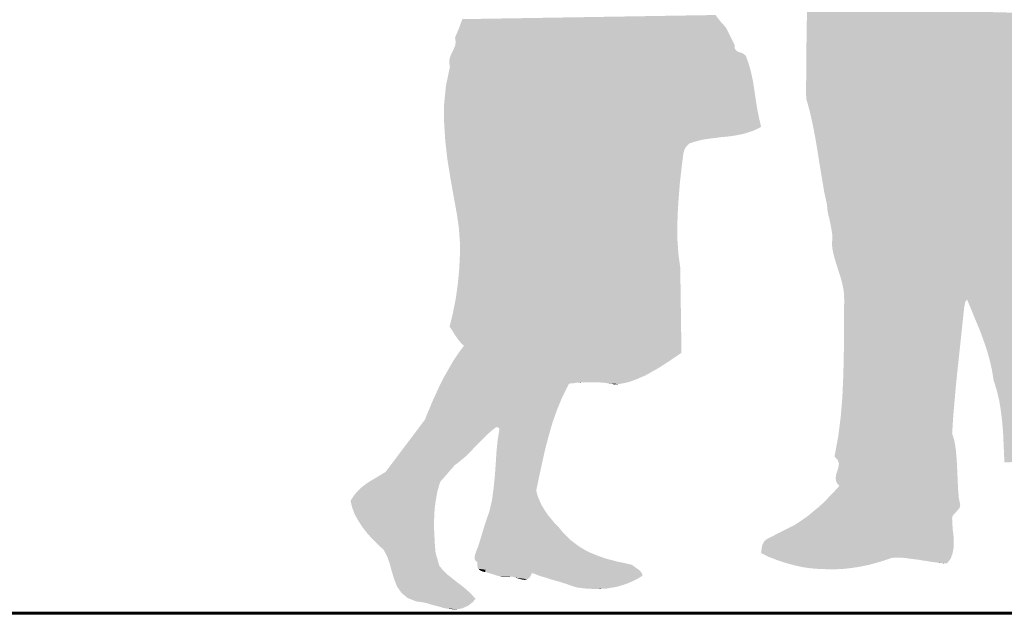
# Model space of a CAD drawing. Units: millimetres. Extents: x 2343 to 4580, y 1472 to 2992.
# Drawn here: x 2581 to 2583, y 1522 to 1523 of the extents above; entities that cross this region are included whole.
import ezdxf

# ---------------------------------------------------------------- set-up
doc = ezdxf.new("R2010")
doc.units = ezdxf.units.MM
doc.layers.add('HATCH', color=8, linetype='Continuous', lineweight=5)
doc.layers.add('MURO TECHADO', color=57, linetype='Continuous', lineweight=60)
doc.layers.get('0').off()

# ---------------------------------------------------------------- blocks, each defined once
blk = doc.blocks.new('*U70')
at = {"linetype": 'Continuous', "extrusion": (0, 0, -1)}
for points in [[(117.307, -253.9922), (116.8922, -254.0029), (117.3077, -254.0186)], [(116.8922, -254.0029), (116.8922, -254.0151), (117.3077, -254.0186)], [(116.8922, -254.0151), (116.8928, -254.0274), (117.3077, -254.0186)], [(117.3077, -254.0186), (116.8928, -254.0274), (117.308, -254.0456)], [(116.8928, -254.0274), (116.8947, -254.0397), (117.308, -254.0456)], [(116.8947, -254.0397), (116.8985, -254.0623), (117.308, -254.0456)], [(117.308, -254.0456), (116.8985, -254.0623), (117.308, -254.0733)], [(116.8985, -254.0623), (116.9, -254.0865), (117.308, -254.0733)], [(117.308, -254.0733), (116.9, -254.0865), (117.3086, -254.1023)], [(116.9, -254.0865), (116.9, -254.1117), (117.3086, -254.1023)], [(117.3086, -254.1023), (116.9, -254.1117), (117.3083, -254.1161)], [(116.9, -254.1117), (116.8997, -254.1375), (117.3083, -254.1161)], [(117.3083, -254.1161), (116.8997, -254.1375), (117.3036, -254.1331)], [(117.3036, -254.1331), (116.8997, -254.1375), (117.2995, -254.151)], [(116.8997, -254.1375), (116.8991, -254.1636), (117.2995, -254.151)], [(117.2995, -254.151), (116.8991, -254.1636), (117.296, -254.1692)], [(116.8991, -254.1636), (116.8988, -254.19), (117.296, -254.1692)], [(117.296, -254.1692), (116.8988, -254.19), (117.2929, -254.1878)], [(117.2929, -254.1878), (116.8988, -254.19), (117.29, -254.2064)], [(116.8988, -254.19), (116.8997, -254.2161), (117.29, -254.2064)], [(117.29, -254.2064), (116.8997, -254.2161), (117.2869, -254.2249)], [(116.8997, -254.2161), (116.9022, -254.2416), (117.2869, -254.2249)], [(117.2869, -254.2249), (116.9022, -254.2416), (117.2838, -254.2432)], [(116.9022, -254.2416), (116.9029, -254.2595), (117.2838, -254.2432)], [(117.2838, -254.2432), (116.9029, -254.2595), (117.28, -254.2608)], [(116.9029, -254.2595), (116.9022, -254.2771), (117.28, -254.2608)], [(117.28, -254.2608), (116.9022, -254.2771), (117.2797, -254.2664)], [(117.2797, -254.2664), (116.9022, -254.2771), (117.2787, -254.2724)], [(117.2787, -254.2724), (116.9022, -254.2771), (117.2771, -254.2787)], [(116.9022, -254.2771), (116.901, -254.2947), (117.2771, -254.2787)], [(117.2771, -254.2787), (116.901, -254.2947), (117.2756, -254.2853)], [(117.2756, -254.2853), (116.901, -254.2947), (117.2743, -254.2922)], [(117.2743, -254.2922), (116.901, -254.2947), (117.2731, -254.2992)], [(116.901, -254.2947), (116.8985, -254.3124), (117.2731, -254.2992)], [(117.2728, -254.3064), (116.8985, -254.3124), (117.2734, -254.3139)], [(117.2731, -254.2992), (116.8985, -254.3124), (117.2728, -254.3064)], [(116.8985, -254.3124), (116.8956, -254.3297), (117.2734, -254.3139)], [(117.2734, -254.3139), (116.8956, -254.3297), (117.2724, -254.3224)], [(117.2724, -254.3224), (116.8956, -254.3297), (117.2702, -254.3315)], [(116.8956, -254.3297), (116.8922, -254.347), (117.2702, -254.3315)], [(117.2702, -254.3315), (116.8922, -254.347), (117.2674, -254.341)], [(117.2674, -254.341), (116.8922, -254.347), (117.2643, -254.3507)], [(116.8922, -254.347), (116.8881, -254.3646), (117.2643, -254.3507)], [(117.2643, -254.3507), (116.8881, -254.3646), (117.2611, -254.3605)], [(117.2611, -254.3605), (116.8881, -254.3646), (117.2586, -254.3706)], [(116.8881, -254.3646), (116.8837, -254.3819), (117.2586, -254.3706)], [(117.2586, -254.3706), (116.8837, -254.3819), (117.257, -254.3803)], [(117.257, -254.3803), (116.8837, -254.3819), (117.0897, -254.3894)], [(117.257, -254.3803), (117.0897, -254.3894), (117.2567, -254.39)], [(117.2567, -254.39), (117.0919, -254.3913), (117.257, -254.4149)], [(117.0919, -254.3913), (117.0928, -254.3941), (117.257, -254.4149)], [(117.0897, -254.3894), (117.0919, -254.3913), (117.2567, -254.39)], [(116.8837, -254.3819), (116.8793, -254.3995), (117.0897, -254.3894)], [(117.0897, -254.3894), (116.8793, -254.3995), (117.084, -254.4029)], [(117.0928, -254.3941), (117.0932, -254.3973), (117.257, -254.4149)], [(117.0932, -254.3973), (117.0938, -254.4001), (117.257, -254.4149)], [(117.0938, -254.4001), (117.096, -254.4212), (117.257, -254.4149)], [(116.8793, -254.3995), (116.8749, -254.4168), (117.084, -254.4029)], [(117.084, -254.4029), (116.8749, -254.4168), (117.0784, -254.4168)], [(117.257, -254.4149), (117.096, -254.4212), (117.257, -254.4407)], [(117.0784, -254.4168), (116.8749, -254.4168), (117.0727, -254.4303)], [(116.8749, -254.4168), (116.8705, -254.4344), (117.0727, -254.4303)], [(117.096, -254.4212), (117.0982, -254.4419), (117.257, -254.4407)], [(117.0727, -254.4303), (116.8705, -254.4344), (117.0677, -254.4438)], [(117.257, -254.4407), (117.0982, -254.4419), (117.2573, -254.4671)], [(117.0982, -254.4419), (117.1004, -254.4624), (117.2573, -254.4671)], [(116.8705, -254.4344), (116.8661, -254.452), (117.0677, -254.4438)], [(117.0677, -254.4438), (116.8661, -254.452), (117.063, -254.4574)], [(116.8661, -254.452), (116.8623, -254.4696), (117.063, -254.4574)], [(117.063, -254.4574), (116.8623, -254.4696), (117.0592, -254.4709)], [(117.2573, -254.4671), (117.1026, -254.4832), (117.258, -254.4942)], [(117.1004, -254.4624), (117.1026, -254.4832), (117.2573, -254.4671)], [(116.8623, -254.4696), (116.8588, -254.4872), (117.0592, -254.4709)], [(117.0592, -254.4709), (116.8588, -254.4872), (117.056, -254.4847)], [(117.1026, -254.4832), (117.1048, -254.5042), (117.258, -254.4942)], [(117.056, -254.4847), (116.8588, -254.4872), (117.0538, -254.4986)], [(117.258, -254.4942), (117.1048, -254.5042), (117.2592, -254.5212)], [(116.8588, -254.4872), (116.856, -254.5055), (117.0538, -254.4986)], [(117.0538, -254.4986), (116.856, -254.5055), (117.0494, -254.5127)], [(117.1048, -254.5042), (117.1067, -254.5256), (117.2592, -254.5212)], [(116.856, -254.5055), (116.8538, -254.5234), (117.0494, -254.5127)], [(117.0494, -254.5127), (116.8538, -254.5234), (117.046, -254.5269)], [(117.2592, -254.5212), (117.1067, -254.5256), (117.2614, -254.5483)], [(117.1067, -254.5256), (117.1086, -254.5479), (117.2614, -254.5483)], [(116.8538, -254.5234), (116.8541, -254.5288), (117.046, -254.5269)], [(117.046, -254.5269), (116.8541, -254.5288), (117.0438, -254.541)], [(116.8541, -254.5288), (116.8547, -254.5344), (117.0438, -254.541)], [(116.8547, -254.5344), (116.8563, -254.5407), (117.0438, -254.541)], [(117.2614, -254.5483), (117.1101, -254.5712), (117.2649, -254.5756)], [(117.1086, -254.5479), (117.1101, -254.5712), (117.2614, -254.5483)], [(116.8563, -254.5407), (116.8579, -254.5467), (117.0438, -254.541)], [(117.0438, -254.541), (116.8579, -254.5467), (117.0422, -254.5549)], [(116.8579, -254.5467), (116.8598, -254.5533), (117.0422, -254.5549)], [(116.8598, -254.5533), (116.8617, -254.5596), (117.0422, -254.5549)], [(117.0422, -254.5549), (116.8617, -254.5596), (117.0409, -254.569)], [(116.8617, -254.5596), (116.8632, -254.5659), (117.0409, -254.569)], [(116.8632, -254.5659), (116.8645, -254.5722), (117.0409, -254.569)], [(117.2649, -254.5756), (117.107, -254.581), (117.2699, -254.6024)], [(117.1101, -254.5712), (117.107, -254.581), (117.2649, -254.5756)], [(117.0409, -254.569), (116.8645, -254.5722), (117.0403, -254.5829)], [(116.8645, -254.5722), (116.8667, -254.5851), (117.0403, -254.5829)], [(117.107, -254.581), (117.1051, -254.5929), (117.2699, -254.6024)], [(117.1051, -254.5929), (117.1039, -254.6064), (117.2699, -254.6024)], [(117.0403, -254.5829), (116.8667, -254.5851), (117.0397, -254.5967)], [(116.8667, -254.5851), (116.8686, -254.6008), (117.0397, -254.5967)], [(117.2699, -254.6024), (117.1039, -254.6064), (117.2655, -254.6071)], [(117.1039, -254.6064), (117.1032, -254.6203), (117.2655, -254.6071)], [(117.0397, -254.5967), (116.8686, -254.6008), (117.0391, -254.6105)], [(117.2646, -254.6171), (117.1032, -254.6203), (117.2661, -254.6219)], [(117.2655, -254.6071), (117.1032, -254.6203), (117.2639, -254.6121)], [(117.2639, -254.6121), (117.1032, -254.6203), (117.2646, -254.6171)], [(117.2677, -254.6269), (117.1026, -254.6341), (117.2683, -254.6319)], [(117.2683, -254.6319), (117.1026, -254.6341), (117.2674, -254.6373)], [(117.2661, -254.6219), (117.1026, -254.6341), (117.2677, -254.6269)], [(117.1032, -254.6203), (117.1026, -254.6341), (117.2661, -254.6219)], [(117.2671, -254.6464), (117.102, -254.6473), (117.2709, -254.6508)], [(117.1026, -254.6341), (117.102, -254.6473), (117.2674, -254.6373)], [(117.2674, -254.6373), (117.102, -254.6473), (117.2633, -254.6423)], [(117.2633, -254.6423), (117.102, -254.6473), (117.2671, -254.6464)], [(117.101, -254.659), (117.0991, -254.6681), (117.2831, -254.6634)], [(117.279, -254.659), (117.101, -254.659), (117.2831, -254.6634)], [(117.275, -254.6549), (117.101, -254.659), (117.279, -254.659)], [(117.2709, -254.6508), (117.101, -254.659), (117.275, -254.6549)], [(117.102, -254.6473), (117.101, -254.659), (117.2709, -254.6508)], [(117.2919, -254.6715), (117.1001, -254.6723), (117.2967, -254.6753)], [(117.1001, -254.6723), (117.1029, -254.6756), (117.2967, -254.6753)], [(117.2875, -254.6675), (117.0991, -254.6681), (117.2919, -254.6715)], [(117.0991, -254.6681), (117.1001, -254.6723), (117.2919, -254.6715)], [(117.2831, -254.6634), (117.0991, -254.6681), (117.2875, -254.6675)], [(117.3105, -254.6863), (117.1101, -254.6866), (117.3152, -254.6895)], [(117.1101, -254.6866), (117.1098, -254.6942), (117.3152, -254.6895)], [(117.3058, -254.6829), (117.1098, -254.6841), (117.3105, -254.6863)], [(117.1098, -254.6841), (117.1101, -254.6866), (117.3105, -254.6863)], [(117.3011, -254.6791), (117.1067, -254.6797), (117.3058, -254.6829)], [(117.1067, -254.6797), (117.1086, -254.6819), (117.3058, -254.6829)], [(117.1086, -254.6819), (117.1098, -254.6841), (117.3058, -254.6829)], [(117.2967, -254.6753), (117.1029, -254.6756), (117.3011, -254.6791)], [(117.1029, -254.6756), (117.1048, -254.6778), (117.3011, -254.6791)], [(117.1048, -254.6778), (117.1067, -254.6797), (117.3011, -254.6791)], [(117.329, -254.698), (117.1092, -254.7021), (117.3335, -254.7002)], [(117.3243, -254.6955), (117.1092, -254.7021), (117.329, -254.698)], [(117.3196, -254.6926), (117.1098, -254.6942), (117.3243, -254.6955)], [(117.1098, -254.6942), (117.1092, -254.7021), (117.3243, -254.6955)], [(117.3152, -254.6895), (117.1098, -254.6942), (117.3196, -254.6926)], [(117.3335, -254.7002), (117.1092, -254.7021), (117.3621, -254.7146)], [(117.1092, -254.7021), (117.1082, -254.7102), (117.3621, -254.7146)], [(117.1082, -254.7102), (117.1079, -254.7184), (117.3621, -254.7146)], [(117.368, -254.7228), (117.1082, -254.7266), (117.369, -254.7282)], [(117.1082, -254.7266), (117.1095, -254.7341), (117.369, -254.7282)], [(117.3658, -254.7181), (117.1079, -254.7184), (117.368, -254.7228)], [(117.1079, -254.7184), (117.1082, -254.7266), (117.368, -254.7228)], [(117.3621, -254.7146), (117.1079, -254.7184), (117.3658, -254.7181)], [(117.369, -254.7282), (117.1095, -254.7341), (117.3696, -254.7335)], [(117.3696, -254.7335), (117.1095, -254.7341), (117.3586, -254.7389)], [(117.1095, -254.7341), (117.1885, -254.7398), (117.3586, -254.7389)], [(117.3586, -254.7389), (117.1885, -254.7398), (117.3473, -254.7433)], [(117.1885, -254.7398), (117.1922, -254.7401), (117.3473, -254.7433)], [(117.1922, -254.7401), (117.2023, -254.7436), (117.3473, -254.7433)], [(117.1095, -254.7341), (117.184, -254.7398), (117.1885, -254.7398)], [(117.1095, -254.7341), (117.1796, -254.7398), (117.184, -254.7398)], [(117.1095, -254.7341), (117.1123, -254.7414), (117.1796, -254.7398)], [(117.1796, -254.7398), (117.1123, -254.7414), (117.1752, -254.7401)], [(117.1752, -254.7401), (117.1123, -254.7414), (117.1705, -254.7407)], [(117.3473, -254.7433), (117.2023, -254.7436), (117.336, -254.747)], [(117.2023, -254.7436), (117.2127, -254.7467), (117.336, -254.747)], [(117.2127, -254.7467), (117.2234, -254.7496), (117.336, -254.747)], [(117.336, -254.747), (117.2234, -254.7496), (117.3243, -254.7502)], [(117.2234, -254.7496), (117.2341, -254.7518), (117.3243, -254.7502)], [(117.3243, -254.7502), (117.2341, -254.7518), (117.313, -254.7527)], [(117.2341, -254.7518), (117.2451, -254.7536), (117.313, -254.7527)], [(117.313, -254.7527), (117.2451, -254.7536), (117.3017, -254.7543)], [(117.1705, -254.7407), (117.1123, -254.7414), (117.1655, -254.7414)], [(117.1123, -254.7414), (117.1605, -254.742), (117.1655, -254.7414)], [(117.1123, -254.7414), (117.1554, -254.7426), (117.1605, -254.742)], [(117.1123, -254.7414), (117.1171, -254.7477), (117.1554, -254.7426)], [(117.1554, -254.7426), (117.1171, -254.7477), (117.1504, -254.7436)], [(117.1504, -254.7436), (117.1171, -254.7477), (117.1454, -254.7442)], [(117.1454, -254.7442), (117.1171, -254.7477), (117.1403, -254.7451)], [(117.1403, -254.7451), (117.1171, -254.7477), (117.1356, -254.7458)], [(117.1356, -254.7458), (117.1171, -254.7477), (117.1306, -254.7464)], [(117.1306, -254.7464), (117.1215, -254.7474), (117.1259, -254.747)], [(117.1306, -254.7464), (117.1171, -254.7477), (117.1215, -254.7474)], [(117.2451, -254.7536), (117.2564, -254.7549), (117.3017, -254.7543)], [(117.3017, -254.7543), (117.2564, -254.7549), (117.29, -254.7552)], [(117.2564, -254.7549), (117.2674, -254.7555), (117.29, -254.7552)], [(117.29, -254.7552), (117.2674, -254.7555), (117.2787, -254.7555)]]:
    blk.add_solid(points, dxfattribs=at)
blk = doc.blocks.new('*U71')
at = {"linetype": 'Continuous'}
for points in [[(-117.4316, -254.0026), (-117.7754, -254.0082), (-117.425, -254.0111)], [(-117.7754, -254.0082), (-117.7801, -254.0208), (-117.425, -254.0111)], [(-117.425, -254.0111), (-117.7801, -254.0208), (-117.4174, -254.0196)], [(-117.7801, -254.0208), (-117.7854, -254.0334), (-117.4055, -254.0435)], [(-117.4174, -254.0196), (-117.7801, -254.0208), (-117.4055, -254.0435)], [(-117.7851, -254.0438), (-117.787, -254.0485), (-117.4055, -254.0472)], [(-117.7854, -254.0334), (-117.7845, -254.0391), (-117.4055, -254.0435)], [(-117.7845, -254.0391), (-117.7851, -254.0438), (-117.4055, -254.0435)], [(-117.4055, -254.0435), (-117.7851, -254.0438), (-117.4055, -254.0472)], [(-117.7911, -254.057), (-117.7927, -254.0617), (-117.3904, -254.0579)], [(-117.3904, -254.0579), (-117.7927, -254.0617), (-117.3863, -254.0693)], [(-117.4004, -254.0526), (-117.7911, -254.057), (-117.3979, -254.0535)], [(-117.7889, -254.0526), (-117.7911, -254.057), (-117.4004, -254.0526)], [(-117.3979, -254.0535), (-117.7911, -254.057), (-117.3951, -254.0545)], [(-117.3951, -254.0545), (-117.7911, -254.057), (-117.3926, -254.056)], [(-117.3926, -254.056), (-117.7911, -254.057), (-117.3904, -254.0579)], [(-117.787, -254.0485), (-117.7889, -254.0526), (-117.4045, -254.0497)], [(-117.4045, -254.0497), (-117.7889, -254.0526), (-117.4026, -254.0516)], [(-117.4026, -254.0516), (-117.7889, -254.0526), (-117.4004, -254.0526)], [(-117.4055, -254.0472), (-117.787, -254.0485), (-117.4045, -254.0497)], [(-117.7927, -254.0617), (-117.7933, -254.0671), (-117.3863, -254.0693)], [(-117.7933, -254.0671), (-117.7923, -254.073), (-117.3863, -254.0693)], [(-117.3863, -254.0693), (-117.7923, -254.073), (-117.3831, -254.0809)], [(-117.7923, -254.073), (-117.7977, -254.0985), (-117.3831, -254.0809)], [(-117.3831, -254.0809), (-117.7977, -254.0985), (-117.3806, -254.0928)], [(-117.3806, -254.0928), (-117.7977, -254.0985), (-117.3787, -254.1051)], [(-117.7977, -254.0985), (-117.8002, -254.1237), (-117.3787, -254.1051)], [(-117.3787, -254.1051), (-117.8002, -254.1237), (-117.3769, -254.1174)], [(-117.3769, -254.1174), (-117.8002, -254.1237), (-117.375, -254.1296)], [(-117.8002, -254.1237), (-117.8002, -254.1485), (-117.375, -254.1296)], [(-117.375, -254.1296), (-117.8002, -254.1485), (-117.3725, -254.1422)], [(-117.3725, -254.1422), (-117.8002, -254.1485), (-117.3696, -254.1545)], [(-117.8002, -254.1485), (-117.7986, -254.1737), (-117.3696, -254.1545)], [(-117.3696, -254.1545), (-117.7986, -254.1737), (-117.3753, -254.1576)], [(-117.3753, -254.1576), (-117.7986, -254.1737), (-117.381, -254.1601)], [(-117.381, -254.1601), (-117.7986, -254.1737), (-117.3869, -254.162)], [(-117.3869, -254.162), (-117.7986, -254.1737), (-117.3929, -254.1639)], [(-117.3929, -254.1639), (-117.7986, -254.1737), (-117.3992, -254.1652)], [(-117.3992, -254.1652), (-117.7986, -254.1737), (-117.4055, -254.1664)], [(-117.4055, -254.1664), (-117.7986, -254.1737), (-117.4121, -254.1674)], [(-117.4121, -254.1674), (-117.7986, -254.1737), (-117.4184, -254.168)], [(-117.4184, -254.168), (-117.7986, -254.1737), (-117.4247, -254.1686)], [(-117.4247, -254.1686), (-117.7986, -254.1737), (-117.4313, -254.1696)], [(-117.4313, -254.1696), (-117.7986, -254.1737), (-117.4376, -254.1702)], [(-117.4376, -254.1702), (-117.7986, -254.1737), (-117.4439, -254.1712)], [(-117.4439, -254.1712), (-117.7986, -254.1737), (-117.4498, -254.1721)], [(-117.4498, -254.1721), (-117.7986, -254.1737), (-117.4558, -254.1737)], [(-117.7986, -254.1737), (-117.7958, -254.1985), (-117.4558, -254.1737)], [(-117.4558, -254.1737), (-117.7958, -254.1985), (-117.4615, -254.1752)], [(-117.4615, -254.1752), (-117.7958, -254.1985), (-117.4671, -254.1771)], [(-117.4671, -254.1771), (-117.7958, -254.1985), (-117.4706, -254.1806)], [(-117.4706, -254.1806), (-117.7958, -254.1985), (-117.4731, -254.1841)], [(-117.4731, -254.1841), (-117.7958, -254.1985), (-117.4744, -254.1878)], [(-117.4744, -254.1878), (-117.7958, -254.1985), (-117.4753, -254.1913)], [(-117.4753, -254.1913), (-117.7958, -254.1985), (-117.4778, -254.2114)], [(-117.7958, -254.1985), (-117.7917, -254.2237), (-117.4778, -254.2114)], [(-117.4778, -254.2114), (-117.7917, -254.2237), (-117.48, -254.2315)], [(-117.7917, -254.2237), (-117.7873, -254.2488), (-117.48, -254.2315)], [(-117.48, -254.2315), (-117.7873, -254.2488), (-117.4816, -254.2511)], [(-117.7873, -254.2488), (-117.7826, -254.2746), (-117.4816, -254.2511)], [(-117.4816, -254.2511), (-117.7826, -254.2746), (-117.4828, -254.2705)], [(-117.4828, -254.2705), (-117.7826, -254.2746), (-117.4835, -254.2901)], [(-117.7826, -254.2746), (-117.7801, -254.2923), (-117.4835, -254.2901)], [(-117.4835, -254.2901), (-117.7801, -254.2923), (-117.4832, -254.3089)], [(-117.7801, -254.2923), (-117.7788, -254.3108), (-117.4832, -254.3089)], [(-117.4832, -254.3089), (-117.7788, -254.3108), (-117.4819, -254.3275)], [(-117.7788, -254.3108), (-117.7788, -254.33), (-117.4819, -254.3275)], [(-117.7788, -254.33), (-117.7798, -254.3495), (-117.4794, -254.346)], [(-117.4819, -254.3275), (-117.7788, -254.33), (-117.4794, -254.346)], [(-117.7798, -254.3495), (-117.7817, -254.369), (-117.4778, -254.4615)], [(-117.4794, -254.346), (-117.7798, -254.3495), (-117.4778, -254.4615)], [(-117.7817, -254.369), (-117.7845, -254.3885), (-117.4778, -254.4615)], [(-117.7845, -254.3885), (-117.7883, -254.4077), (-117.4778, -254.4615)], [(-117.7883, -254.4077), (-117.7927, -254.4259), (-117.4778, -254.4615)], [(-117.7927, -254.4259), (-117.7905, -254.4291), (-117.4778, -254.4615)], [(-117.7905, -254.4291), (-117.7883, -254.4325), (-117.4778, -254.4615)], [(-117.7883, -254.4325), (-117.7861, -254.4363), (-117.4778, -254.4615)], [(-117.7861, -254.4363), (-117.7835, -254.4398), (-117.4778, -254.4615)], [(-117.7835, -254.4398), (-117.7813, -254.4432), (-117.4778, -254.4615)], [(-117.7813, -254.4432), (-117.7788, -254.4464), (-117.4778, -254.4615)], [(-117.7772, -254.4571), (-117.781, -254.4624), (-117.4778, -254.4615)], [(-117.7788, -254.4464), (-117.776, -254.4495), (-117.4778, -254.4615)], [(-117.7732, -254.452), (-117.7772, -254.4571), (-117.4778, -254.4615)], [(-117.776, -254.4495), (-117.7732, -254.452), (-117.4778, -254.4615)], [(-117.7851, -254.4684), (-117.7889, -254.4744), (-117.4885, -254.4687)], [(-117.4885, -254.4687), (-117.7889, -254.4744), (-117.4939, -254.4725)], [(-117.4939, -254.4725), (-117.7889, -254.4744), (-117.4992, -254.4759)], [(-117.781, -254.4624), (-117.7851, -254.4684), (-117.4832, -254.4652)], [(-117.4832, -254.4652), (-117.7851, -254.4684), (-117.4885, -254.4687)], [(-117.4778, -254.4615), (-117.781, -254.4624), (-117.4832, -254.4652)], [(-117.7927, -254.481), (-117.7964, -254.4876), (-117.5102, -254.4829)], [(-117.5102, -254.4829), (-117.7964, -254.4876), (-117.5159, -254.486)], [(-117.5159, -254.486), (-117.7964, -254.4876), (-117.5212, -254.4891)], [(-117.7889, -254.4744), (-117.7927, -254.481), (-117.4992, -254.4759)], [(-117.4992, -254.4759), (-117.7927, -254.481), (-117.5046, -254.4794)], [(-117.5046, -254.4794), (-117.7927, -254.481), (-117.5102, -254.4829)], [(-117.8002, -254.4942), (-117.8037, -254.5011), (-117.5329, -254.4948)], [(-117.5329, -254.4948), (-117.8037, -254.5011), (-117.5385, -254.4973)], [(-117.5385, -254.4973), (-117.8037, -254.5011), (-117.5445, -254.4995)], [(-117.7964, -254.4876), (-117.8002, -254.4942), (-117.5212, -254.4891)], [(-117.5212, -254.4891), (-117.8002, -254.4942), (-117.5269, -254.4923)], [(-117.5269, -254.4923), (-117.8002, -254.4942), (-117.5329, -254.4948)], [(-117.8071, -254.508), (-117.8103, -254.5149), (-117.6392, -254.5206)], [(-117.8037, -254.5011), (-117.8071, -254.508), (-117.609, -254.5014)], [(-117.609, -254.5014), (-117.8071, -254.508), (-117.6128, -254.5017)], [(-117.6128, -254.5017), (-117.8071, -254.508), (-117.62, -254.502)], [(-117.62, -254.502), (-117.8071, -254.508), (-117.6234, -254.5027)], [(-117.6234, -254.5027), (-117.8071, -254.508), (-117.6269, -254.503)], [(-117.6269, -254.503), (-117.8071, -254.508), (-117.6304, -254.5033)], [(-117.6304, -254.5033), (-117.8071, -254.508), (-117.6392, -254.5206)], [(-117.5445, -254.4995), (-117.8037, -254.5011), (-117.5502, -254.5014)], [(-117.8037, -254.5011), (-117.609, -254.5014), (-117.5502, -254.5014)], [(-117.6128, -254.5017), (-117.62, -254.502), (-117.6165, -254.502)], [(-117.5502, -254.5014), (-117.609, -254.5014), (-117.6055, -254.5014)], [(-117.5502, -254.5014), (-117.6055, -254.5014), (-117.6017, -254.5014)], [(-117.5502, -254.5014), (-117.6017, -254.5014), (-117.5977, -254.5014)], [(-117.5502, -254.5014), (-117.5977, -254.5014), (-117.5939, -254.5014)], [(-117.5939, -254.5014), (-117.5898, -254.5017), (-117.5561, -254.5027)], [(-117.5502, -254.5014), (-117.5939, -254.5014), (-117.5561, -254.5027)], [(-117.5898, -254.5017), (-117.5857, -254.502), (-117.5561, -254.5027)], [(-117.5857, -254.502), (-117.5816, -254.5023), (-117.5561, -254.5027)], [(-117.5816, -254.5023), (-117.5772, -254.503), (-117.5561, -254.5027)], [(-117.5561, -254.5027), (-117.5772, -254.503), (-117.5624, -254.5039)], [(-117.5772, -254.503), (-117.5728, -254.5036), (-117.5624, -254.5039)], [(-117.5728, -254.5036), (-117.5684, -254.5046), (-117.5624, -254.5039)], [(-117.8134, -254.5219), (-117.8166, -254.5285), (-117.6467, -254.5385)], [(-117.8103, -254.5149), (-117.8134, -254.5219), (-117.6392, -254.5206)], [(-117.6392, -254.5206), (-117.8134, -254.5219), (-117.6467, -254.5385)], [(-117.8191, -254.5348), (-117.8216, -254.541), (-117.6467, -254.5385)], [(-117.6467, -254.5385), (-117.8216, -254.541), (-117.653, -254.5565)], [(-117.8166, -254.5285), (-117.8191, -254.5348), (-117.6467, -254.5385)], [(-117.826, -254.552), (-117.8798, -254.6234), (-117.7288, -254.5621)], [(-117.8241, -254.5467), (-117.826, -254.552), (-117.653, -254.5565)], [(-117.826, -254.552), (-117.7288, -254.5621), (-117.653, -254.5565)], [(-117.8216, -254.541), (-117.8241, -254.5467), (-117.653, -254.5565)], [(-117.7288, -254.5621), (-117.8798, -254.6234), (-117.7326, -254.5649)], [(-117.7326, -254.5649), (-117.8798, -254.6234), (-117.7364, -254.5678)], [(-117.653, -254.5565), (-117.7288, -254.5621), (-117.6584, -254.575)], [(-117.7288, -254.5621), (-117.725, -254.5643), (-117.6584, -254.575)], [(-117.725, -254.5643), (-117.7275, -254.5804), (-117.6584, -254.575)], [(-117.7364, -254.5678), (-117.8798, -254.6234), (-117.7398, -254.5709)], [(-117.7398, -254.5709), (-117.8798, -254.6234), (-117.7433, -254.5741)], [(-117.7433, -254.5741), (-117.8798, -254.6234), (-117.7467, -254.5775)], [(-117.7467, -254.5775), (-117.8798, -254.6234), (-117.7499, -254.5807)], [(-117.6584, -254.575), (-117.7275, -254.5804), (-117.6631, -254.5933)], [(-117.7499, -254.5807), (-117.8798, -254.6234), (-117.7533, -254.5841)], [(-117.7533, -254.5841), (-117.8798, -254.6234), (-117.7565, -254.5876)], [(-117.7565, -254.5876), (-117.8798, -254.6234), (-117.76, -254.5911)], [(-117.76, -254.5911), (-117.8798, -254.6234), (-117.7631, -254.5945)], [(-117.7275, -254.5804), (-117.7291, -254.5964), (-117.6631, -254.5933)], [(-117.7631, -254.5945), (-117.8798, -254.6234), (-117.7666, -254.598)], [(-117.7666, -254.598), (-117.8798, -254.6234), (-117.77, -254.6014)], [(-117.77, -254.6014), (-117.8798, -254.6234), (-117.7738, -254.6046)], [(-117.7738, -254.6046), (-117.8798, -254.6234), (-117.7776, -254.6077)], [(-117.7291, -254.5964), (-117.7301, -254.6127), (-117.6672, -254.6118)], [(-117.6631, -254.5933), (-117.7291, -254.5964), (-117.6672, -254.6118)], [(-117.7776, -254.6077), (-117.8798, -254.6234), (-117.7813, -254.6109)], [(-117.7813, -254.6109), (-117.8798, -254.6234), (-117.7854, -254.6137)], [(-117.7854, -254.6137), (-117.8798, -254.6234), (-117.8056, -254.637)], [(-117.7301, -254.6127), (-117.7313, -254.6288), (-117.6713, -254.6304)], [(-117.6672, -254.6118), (-117.7301, -254.6127), (-117.6713, -254.6304)], [(-117.8924, -254.631), (-117.899, -254.6348), (-117.8056, -254.637)], [(-117.8861, -254.6272), (-117.8924, -254.631), (-117.8056, -254.637)], [(-117.8798, -254.6234), (-117.8861, -254.6272), (-117.8056, -254.637)], [(-117.7313, -254.6288), (-117.7329, -254.6452), (-117.6713, -254.6304)], [(-117.6713, -254.6304), (-117.7329, -254.6452), (-117.675, -254.6486)], [(-117.9115, -254.6436), (-117.9172, -254.6489), (-117.8093, -254.6495)], [(-117.9053, -254.6389), (-117.9115, -254.6436), (-117.8093, -254.6495)], [(-117.899, -254.6348), (-117.9053, -254.6389), (-117.8056, -254.637)], [(-117.8056, -254.637), (-117.9053, -254.6389), (-117.8093, -254.6495)], [(-117.7329, -254.6452), (-117.7351, -254.6615), (-117.675, -254.6486)], [(-117.9226, -254.6552), (-117.9273, -254.6624), (-117.8115, -254.6618)], [(-117.9172, -254.6489), (-117.9226, -254.6552), (-117.8093, -254.6495)], [(-117.8093, -254.6495), (-117.9226, -254.6552), (-117.8115, -254.6618)], [(-117.675, -254.6486), (-117.7351, -254.6615), (-117.6735, -254.6549)], [(-117.6735, -254.6549), (-117.7351, -254.6615), (-117.6709, -254.6615)], [(-117.8115, -254.6618), (-117.9273, -254.6624), (-117.8131, -254.6738)], [(-117.9273, -254.6624), (-117.9251, -254.6716), (-117.8131, -254.6738)], [(-117.9251, -254.6716), (-117.9216, -254.681), (-117.8131, -254.6738)], [(-117.6709, -254.6615), (-117.7389, -254.6775), (-117.6681, -254.6678)], [(-117.7351, -254.6615), (-117.7389, -254.6775), (-117.6709, -254.6615)], [(-117.6681, -254.6678), (-117.7389, -254.6775), (-117.6643, -254.6741)], [(-117.8131, -254.6738), (-117.9216, -254.681), (-117.8137, -254.6857)], [(-117.9216, -254.681), (-117.9166, -254.6898), (-117.8137, -254.6857)], [(-117.8137, -254.6857), (-117.9166, -254.6898), (-117.814, -254.6974)], [(-117.7389, -254.6775), (-117.7445, -254.6936), (-117.6602, -254.6804)], [(-117.6602, -254.6804), (-117.7445, -254.6936), (-117.6555, -254.6863)], [(-117.6555, -254.6863), (-117.7445, -254.6936), (-117.6508, -254.692)], [(-117.6643, -254.6741), (-117.7389, -254.6775), (-117.6602, -254.6804)], [(-117.9166, -254.6898), (-117.9109, -254.6986), (-117.814, -254.6974)], [(-117.814, -254.6974), (-117.9109, -254.6986), (-117.8134, -254.7093)], [(-117.9109, -254.6986), (-117.9043, -254.7071), (-117.8134, -254.7093)], [(-117.7445, -254.6936), (-117.753, -254.7216), (-117.6455, -254.6974)], [(-117.6455, -254.6974), (-117.753, -254.7216), (-117.6398, -254.7043)], [(-117.6508, -254.692), (-117.7445, -254.6936), (-117.6455, -254.6974)], [(-117.9043, -254.7071), (-117.8971, -254.715), (-117.8134, -254.7093)], [(-117.8134, -254.7093), (-117.8971, -254.715), (-117.8128, -254.7213)], [(-117.6398, -254.7043), (-117.753, -254.7216), (-117.6341, -254.7103)], [(-117.6341, -254.7103), (-117.753, -254.7216), (-117.6282, -254.7159)], [(-117.8971, -254.715), (-117.8895, -254.7225), (-117.8128, -254.7213)], [(-117.8128, -254.7213), (-117.8895, -254.7225), (-117.8118, -254.7332)], [(-117.8895, -254.7225), (-117.8823, -254.7291), (-117.8118, -254.7332)], [(-117.754, -254.7247), (-117.7555, -254.7282), (-117.6162, -254.725)], [(-117.6162, -254.725), (-117.7555, -254.7282), (-117.6099, -254.7288)], [(-117.753, -254.7216), (-117.754, -254.7247), (-117.6162, -254.725)], [(-117.6282, -254.7159), (-117.753, -254.7216), (-117.6222, -254.7206)], [(-117.6222, -254.7206), (-117.753, -254.7216), (-117.6162, -254.725)], [(-117.8823, -254.7291), (-117.8773, -254.7386), (-117.8118, -254.7332)], [(-117.8118, -254.7332), (-117.8773, -254.7386), (-117.8068, -254.7505)], [(-117.8773, -254.7386), (-117.8738, -254.7489), (-117.8068, -254.7505)], [(-117.7581, -254.7354), (-117.7587, -254.7386), (-117.591, -254.7373)], [(-117.591, -254.7373), (-117.7587, -254.7386), (-117.5848, -254.7395)], [(-117.7587, -254.7386), (-117.7587, -254.7417), (-117.5848, -254.7395)], [(-117.5848, -254.7395), (-117.7587, -254.7417), (-117.5782, -254.7417)], [(-117.7568, -254.7316), (-117.7581, -254.7354), (-117.6039, -254.732)], [(-117.6039, -254.732), (-117.7581, -254.7354), (-117.5973, -254.7348)], [(-117.5973, -254.7348), (-117.7581, -254.7354), (-117.591, -254.7373)], [(-117.7555, -254.7282), (-117.7568, -254.7316), (-117.6099, -254.7288)], [(-117.6099, -254.7288), (-117.7568, -254.7316), (-117.6039, -254.732)], [(-117.8738, -254.7489), (-117.871, -254.7593), (-117.8068, -254.7505)], [(-117.8068, -254.7505), (-117.871, -254.7593), (-117.8021, -254.7565)], [(-117.7587, -254.7417), (-117.7574, -254.7442), (-117.5782, -254.7417)], [(-117.5782, -254.7417), (-117.7574, -254.7442), (-117.5715, -254.7433)], [(-117.5715, -254.7433), (-117.7574, -254.7442), (-117.5649, -254.7452)], [(-117.7574, -254.7442), (-117.7549, -254.7458), (-117.5649, -254.7452)], [(-117.7549, -254.7458), (-117.7552, -254.7486), (-117.5583, -254.7464)], [(-117.5583, -254.7464), (-117.7552, -254.7486), (-117.5514, -254.748)], [(-117.5514, -254.748), (-117.7552, -254.7486), (-117.5448, -254.7496)], [(-117.7552, -254.7486), (-117.7549, -254.7511), (-117.5448, -254.7496)], [(-117.5649, -254.7452), (-117.7549, -254.7458), (-117.5583, -254.7464)], [(-117.5448, -254.7496), (-117.7549, -254.7511), (-117.5423, -254.7515)], [(-117.7549, -254.7511), (-117.7546, -254.7534), (-117.5423, -254.7515)], [(-117.5423, -254.7515), (-117.7546, -254.7534), (-117.5398, -254.7534)], [(-117.7546, -254.7534), (-117.7533, -254.7549), (-117.5398, -254.7534)], [(-117.5398, -254.7534), (-117.7533, -254.7549), (-117.5373, -254.7552)], [(-117.8021, -254.7565), (-117.871, -254.7593), (-117.7964, -254.7622)], [(-117.871, -254.7593), (-117.8678, -254.7697), (-117.7964, -254.7622)], [(-117.7964, -254.7622), (-117.8678, -254.7697), (-117.7901, -254.7672)], [(-117.7533, -254.7549), (-117.7439, -254.7562), (-117.5373, -254.7552)], [(-117.7533, -254.7549), (-117.7521, -254.7565), (-117.7439, -254.7562)], [(-117.7439, -254.7562), (-117.7521, -254.7565), (-117.7445, -254.7593)], [(-117.7521, -254.7565), (-117.7499, -254.7577), (-117.7445, -254.7593)], [(-117.7499, -254.7577), (-117.7474, -254.7587), (-117.7445, -254.7593)], [(-117.7439, -254.7562), (-117.7442, -254.7593), (-117.5351, -254.7568)], [(-117.5351, -254.7568), (-117.7442, -254.7593), (-117.5332, -254.7587)], [(-117.5332, -254.7587), (-117.7442, -254.7593), (-117.5319, -254.7606)], [(-117.7442, -254.7593), (-117.7398, -254.7606), (-117.5319, -254.7606)], [(-117.5373, -254.7552), (-117.7439, -254.7562), (-117.5351, -254.7568)], [(-117.7398, -254.7606), (-117.6807, -254.7606), (-117.5319, -254.7606)], [(-117.7398, -254.7606), (-117.7357, -254.7618), (-117.6807, -254.7606)], [(-117.6807, -254.7606), (-117.7357, -254.7618), (-117.6835, -254.7662)], [(-117.7357, -254.7618), (-117.7316, -254.7631), (-117.6835, -254.7662)], [(-117.7316, -254.7631), (-117.7275, -254.7644), (-117.6835, -254.7662)], [(-117.7275, -254.7644), (-117.7238, -254.7653), (-117.7077, -254.7656)], [(-117.7275, -254.7644), (-117.7077, -254.7656), (-117.6835, -254.7662)], [(-117.7238, -254.7653), (-117.72, -254.7659), (-117.7077, -254.7656)], [(-117.7077, -254.7656), (-117.72, -254.7659), (-117.7118, -254.7659)], [(-117.72, -254.7659), (-117.7159, -254.7662), (-117.7118, -254.7659)], [(-117.7077, -254.7656), (-117.7033, -254.7669), (-117.6835, -254.7662)], [(-117.6835, -254.7662), (-117.7033, -254.7669), (-117.687, -254.7691)], [(-117.7033, -254.7669), (-117.6993, -254.7681), (-117.687, -254.7691)], [(-117.6807, -254.7606), (-117.6775, -254.7618), (-117.531, -254.7625)], [(-117.5319, -254.7606), (-117.6807, -254.7606), (-117.531, -254.7625)], [(-117.6775, -254.7618), (-117.6741, -254.7631), (-117.531, -254.7625)], [(-117.531, -254.7625), (-117.6741, -254.7631), (-117.5307, -254.7644)], [(-117.6741, -254.7631), (-117.6706, -254.7644), (-117.5307, -254.7644)], [(-117.6706, -254.7644), (-117.6668, -254.7656), (-117.5307, -254.7644)], [(-117.5307, -254.7644), (-117.6668, -254.7656), (-117.536, -254.7675)], [(-117.6668, -254.7656), (-117.6631, -254.7666), (-117.536, -254.7675)], [(-117.6631, -254.7666), (-117.6593, -254.7678), (-117.536, -254.7675)], [(-117.7901, -254.7672), (-117.8678, -254.7697), (-117.7835, -254.7725)], [(-117.8678, -254.7697), (-117.8641, -254.7791), (-117.7835, -254.7725)], [(-117.7835, -254.7725), (-117.8641, -254.7791), (-117.7766, -254.7776)], [(-117.7766, -254.7776), (-117.8641, -254.7791), (-117.7697, -254.7832)], [(-117.8641, -254.7791), (-117.8581, -254.7876), (-117.7697, -254.7832)], [(-117.6993, -254.7681), (-117.6948, -254.7694), (-117.687, -254.7691)], [(-117.687, -254.7691), (-117.6948, -254.7694), (-117.6907, -254.77)], [(-117.536, -254.7675), (-117.6593, -254.7678), (-117.541, -254.7703)], [(-117.6593, -254.7678), (-117.6555, -254.7691), (-117.541, -254.7703)], [(-117.6555, -254.7691), (-117.6514, -254.7703), (-117.541, -254.7703)], [(-117.6514, -254.7703), (-117.6477, -254.7713), (-117.541, -254.7703)], [(-117.541, -254.7703), (-117.6477, -254.7713), (-117.5464, -254.7728)], [(-117.6477, -254.7713), (-117.6436, -254.7725), (-117.5464, -254.7728)], [(-117.6436, -254.7725), (-117.6398, -254.7738), (-117.5464, -254.7728)], [(-117.5464, -254.7728), (-117.6398, -254.7738), (-117.5517, -254.775)], [(-117.6398, -254.7738), (-117.6357, -254.775), (-117.5517, -254.775)], [(-117.6357, -254.775), (-117.6319, -254.7763), (-117.5517, -254.775)], [(-117.5517, -254.775), (-117.6319, -254.7763), (-117.5571, -254.7769)], [(-117.6319, -254.7763), (-117.6282, -254.7776), (-117.5571, -254.7769)], [(-117.5571, -254.7769), (-117.6282, -254.7776), (-117.5627, -254.7785)], [(-117.6282, -254.7776), (-117.6244, -254.7788), (-117.5627, -254.7785)], [(-117.5627, -254.7785), (-117.6244, -254.7788), (-117.5681, -254.7798)], [(-117.6244, -254.7788), (-117.6206, -254.7801), (-117.5681, -254.7798)], [(-117.5681, -254.7798), (-117.6206, -254.7801), (-117.5738, -254.7807)], [(-117.6206, -254.7801), (-117.6143, -254.781), (-117.5738, -254.7807)], [(-117.7697, -254.7832), (-117.8581, -254.7876), (-117.7634, -254.7892)], [(-117.8581, -254.7876), (-117.8499, -254.7945), (-117.7634, -254.7892)], [(-117.7634, -254.7892), (-117.8499, -254.7945), (-117.7574, -254.7958)], [(-117.5738, -254.7807), (-117.6143, -254.781), (-117.5791, -254.7817)], [(-117.6143, -254.781), (-117.6083, -254.7817), (-117.5791, -254.7817)], [(-117.6083, -254.7817), (-117.6024, -254.782), (-117.5791, -254.7817)], [(-117.5791, -254.7817), (-117.6024, -254.782), (-117.5848, -254.782)], [(-117.6024, -254.782), (-117.5964, -254.7823), (-117.5848, -254.782)], [(-117.5848, -254.782), (-117.5964, -254.7823), (-117.5907, -254.7823)], [(-117.8499, -254.7945), (-117.8379, -254.7993), (-117.7574, -254.7958)], [(-117.7574, -254.7958), (-117.8379, -254.7993), (-117.7618, -254.8005)], [(-117.8379, -254.7993), (-117.8326, -254.7999), (-117.7618, -254.8005)], [(-117.8326, -254.7999), (-117.8273, -254.8008), (-117.7618, -254.8005)], [(-117.7618, -254.8005), (-117.8273, -254.8008), (-117.7666, -254.8043)], [(-117.8273, -254.8008), (-117.8219, -254.8021), (-117.7666, -254.8043)], [(-117.8219, -254.8021), (-117.8169, -254.8037), (-117.7666, -254.8043)], [(-117.8169, -254.8037), (-117.8115, -254.8052), (-117.7666, -254.8043)], [(-117.7666, -254.8043), (-117.8115, -254.8052), (-117.7713, -254.8068)], [(-117.8115, -254.8052), (-117.8062, -254.8065), (-117.7713, -254.8068)], [(-117.8062, -254.8065), (-117.8011, -254.8081), (-117.7713, -254.8068)], [(-117.7713, -254.8068), (-117.8011, -254.8081), (-117.776, -254.8087)], [(-117.8011, -254.8081), (-117.7961, -254.809), (-117.776, -254.8087)], [(-117.776, -254.8087), (-117.7961, -254.809), (-117.781, -254.8096)], [(-117.7961, -254.809), (-117.7911, -254.8096), (-117.781, -254.8096)], [(-117.7911, -254.8096), (-117.7861, -254.81), (-117.781, -254.8096)]]:
    blk.add_solid(points, dxfattribs=at)

msp = doc.modelspace()

# ---------------------------------------------------------------- linework, layer by layer
at = {"layer": 'MURO TECHADO'}
msp.add_line((2581.364, 1522.3616, -14.3204), (2586.064, 1522.3616, -14.3204), dxfattribs=at)

# ---------------------------------------------------------------- block references
at = {"layer": 'HATCH', "linetype": 'Continuous'}
for name in ['*U70', '*U71']:
    msp.add_blockref(name, (2699.8282, 1777.177, -14.3204), dxfattribs=at)

doc.saveas('drawing.dxf')
